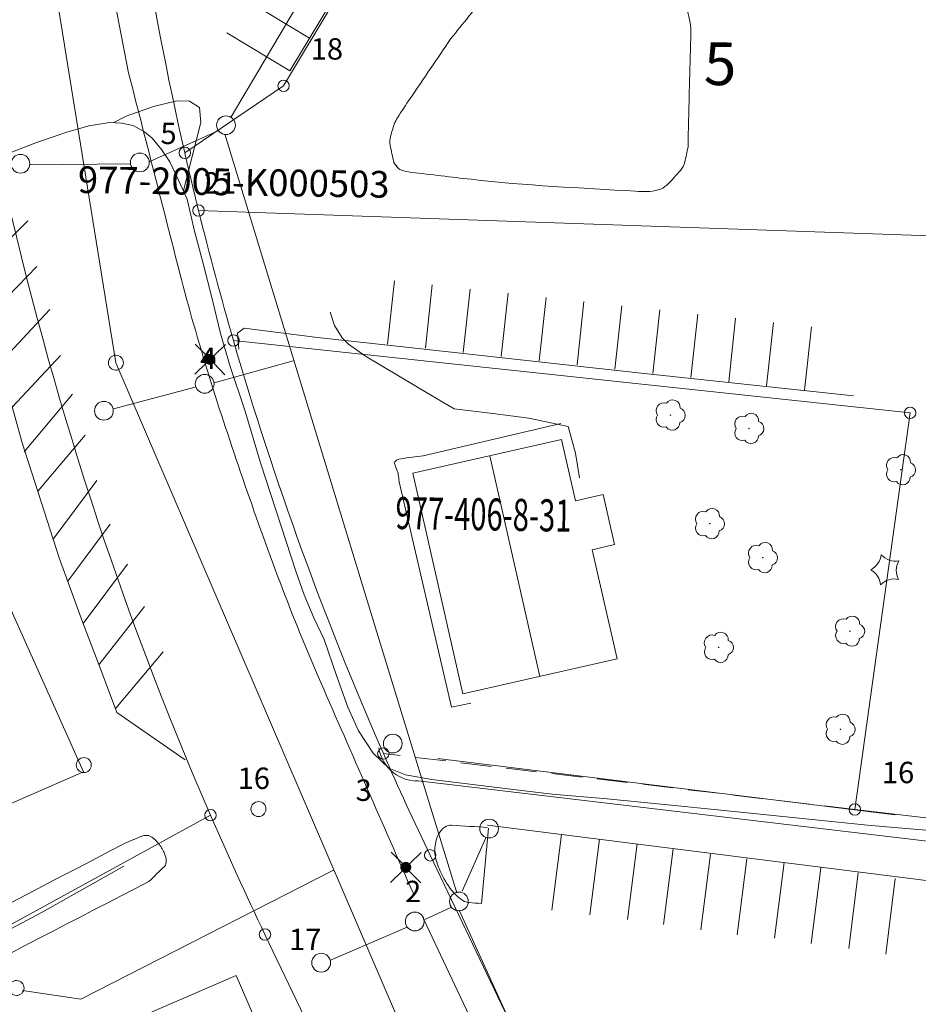
# Model space of a CAD drawing. Units: metres. Extents: x 25476639 to 25477845, y 7107814 to 7108659.
# Drawn here: x 25477383 to 25477442, y 7108072 to 7108137 of the extents above; entities that cross this region are included whole.
import ezdxf
from ezdxf.enums import TextEntityAlignment as Align

# ---------------------------------------------------------------- set-up
doc = ezdxf.new("R2010")
doc.units = ezdxf.units.M
doc.header["$MEASUREMENT"] = 0
doc.linetypes.add('viiva42', pattern=[9, 2, -1, 2, -1, 2, -1])
for name, color, linetype, lineweight in [('HallintoAlueTeksti_korttelinumero', 7, 'Continuous', 0), ('KiinteistoTunnus', 7, 'Continuous', 0), ('MaaAlue_pihaalue', 7, 'Continuous', 0), ('MaaLiikenneRakenne_autopaikka', 7, 'Continuous', 0), ('MaaLiikenneRakenne_reunakivi', 7, 'Continuous', 0), ('Puu_havupuu', 7, 'Continuous', 0), ('Puu_lehtipuu', 7, 'Continuous', 0), ('PuuRivi_lehtipensasaita', 7, 'Continuous', 0), ('PuuRivi_lehtipuurivi', 7, 'Continuous', 0), ('Raja_tila', 7, 'Continuous', 0), ('Raja_tontti', 7, 'Continuous', 0), ('Rajamerkki_tonttipyykki', 7, 'Continuous', 0), ('Rajamerkki_tonttipyykki_numero', 7, 'Continuous', 0), ('RakennuksenOsa_harja', 7, 'Continuous', 0), ('Rakennus_valmis', 7, 'Continuous', 0), ('Sahkojohto_PK_maanalainen_pienjännite', 7, 'Continuous', 0), ('Sahkojohto_PK_maanalainen_suurjännite', 7, 'Continuous', 0), ('SahkojohtoLaiteSymboli_PK_katuvalo', 7, 'Continuous', 0), ('Taso 13', 7, 'Continuous', 0), ('TieAlue_kevyenliikenteenväylä', 7, 'Continuous', 0), ('TieAlue_tien_reuna', 133, 'Continuous', 0), ('Viemarijohto_PK_jätevesi', 7, 'Continuous', 0), ('Viemarijohto_PK_sadevesi', 7, 'Continuous', 0), ('ViemarijohtoLaiteSymboli_PK_tarkastuskaivo', 7, 'Continuous', 0), ('YJ_ViemariKaivo_sadevesi', 7, 'Continuous', 0)]:
    doc.layers.add(name, color=color, linetype=linetype, lineweight=lineweight)
doc.styles.add('StellaMap-Tunnus', font='ARIALN.TTF', dxfattribs={"height": 3})
doc.styles.add('Style-Stella INTL ISO 211', font='Stella INTL ISO 211.shx')
doc.linetypes.add('istutettuaita', pattern='A,-1.25,[22,dgnlstyle-MAP.shx,S=0.015872,R=0,X=0,Y=0],-1.25,6.5', length=9)
doc.linetypes.add('jatevesiviemari', pattern='A,25,[1,dgnlstyle-UTILITY.shx,S=0.012416,R=0,X=0,Y=0],0', length=25)
doc.linetypes.add('lehtipuurivi', pattern='A,5,-2,[8,dgnlstyle-MAP.shx,S=0.015879,R=0,X=0,Y=0],-2', length=9)
doc.linetypes.add('pienjannitekaapeli', pattern='A,3.5,-2,[2,dgnlstyle-UTILITY.shx,S=0.007937,R=0,X=0,Y=0],-2,3.5', length=11)
doc.linetypes.add('suurjannitekaapeli', pattern='A,10,-2,[6,dgnlstyle-UTILITY.shx,S=0.007143,R=0,X=0,Y=0],-2,10', length=24)

# ---------------------------------------------------------------- blocks, each defined once
blk = doc.blocks.new('Puu_lehtipuu_huomattava_187')
at = {"layer": 'Puu_lehtipuu', "linetype": 'Continuous', "lineweight": 13}
h = blk.add_hatch(color=241, dxfattribs=at)
edge = h.paths.add_edge_path()
edge.add_arc((0, 0), 0.05, 0, 360)
at = {"layer": 'Puu_lehtipuu', "color": 241, "linetype": 'Continuous', "lineweight": 13}
for centre, radius, start, end in [((-0.429, 0.292), 0.515, 71.41813, 216.66083), ((0.139, 0.51), 0.486, 355.0554, 146.27498), ((0.48, 0), 0.49, 287.13627, 72.86372), ((-0.423, -0.299), 0.506, 145.9376, 288.17546), ((0.134, -0.494), 0.491, 215.60628, 3.06334)]:
    blk.add_arc(centre, radius, start, end, dxfattribs=at)
blk = doc.blocks.new('Puu_lehtipuu_huomattava_211')
at = {"layer": 'Puu_lehtipuu', "linetype": 'Continuous', "lineweight": 13}
h = blk.add_hatch(color=241, dxfattribs=at)
edge = h.paths.add_edge_path()
edge.add_arc((0, 0), 0.05, 0, 360)
at = {"layer": 'Puu_lehtipuu', "color": 241, "linetype": 'Continuous', "lineweight": 13}
for centre, radius, start, end in [((-0.429, 0.292), 0.515, 71.41813, 216.66083), ((0.139, 0.51), 0.486, 355.0554, 146.27498), ((0.48, 0), 0.49, 287.13627, 72.86372), ((-0.423, -0.299), 0.506, 145.9376, 288.17546), ((0.134, -0.494), 0.491, 215.60628, 3.06334)]:
    blk.add_arc(centre, radius, start, end, dxfattribs=at)
blk = doc.blocks.new('Puu_lehtipuu_huomattava_193')
at = {"layer": 'Puu_lehtipuu', "linetype": 'Continuous', "lineweight": 13}
h = blk.add_hatch(color=241, dxfattribs=at)
edge = h.paths.add_edge_path()
edge.add_arc((0, 0), 0.05, 0, 360)
at = {"layer": 'Puu_lehtipuu', "color": 241, "linetype": 'Continuous', "lineweight": 13}
for centre, radius, start, end in [((-0.429, 0.292), 0.515, 71.41813, 216.66083), ((0.139, 0.51), 0.486, 355.0554, 146.27498), ((0.48, 0), 0.49, 287.13627, 72.86372), ((-0.423, -0.299), 0.506, 145.9376, 288.17546), ((0.134, -0.494), 0.491, 215.60628, 3.06334)]:
    blk.add_arc(centre, radius, start, end, dxfattribs=at)
blk = doc.blocks.new('Puu_lehtipuu_huomattava_98')
at = {"layer": 'Puu_lehtipuu', "linetype": 'Continuous', "lineweight": 13}
h = blk.add_hatch(color=241, dxfattribs=at)
edge = h.paths.add_edge_path()
edge.add_arc((0, 0), 0.05, 0, 360)
at = {"layer": 'Puu_lehtipuu', "color": 241, "linetype": 'Continuous', "lineweight": 13}
for centre, radius, start, end in [((-0.429, 0.292), 0.515, 71.41813, 216.66083), ((0.139, 0.51), 0.486, 355.0554, 146.27498), ((0.48, 0), 0.49, 287.13627, 72.86372), ((-0.423, -0.299), 0.506, 145.9376, 288.17546), ((0.134, -0.494), 0.491, 215.60628, 3.06334)]:
    blk.add_arc(centre, radius, start, end, dxfattribs=at)
blk = doc.blocks.new('Puu_havupuu_7')
at = {"layer": 'Puu_havupuu', "color": 217, "linetype": 'Continuous', "lineweight": 0, "extrusion": (0, 0, -1)}
for centre, radius, start, end in [((1.579, 1.177), 1.356, 187.57632, 240.21602), ((-0.687, 1.821), 1.235, 259.10564, 318.22818), ((1.499, -1.106), 1.256, 118.25964, 174.36022), ((-2.022, 0), 1.258, 331.08339, 28.91661), ((-0.655, -1.794), 1.215, 41.89679, 102.61387)]:
    blk.add_arc(centre, radius, start, end, dxfattribs=at)
blk = doc.blocks.new('*U649')
at = {"layer": 'Rakennus_valmis', "color": 7, "linetype": 'Continuous', "lineweight": 0, "flags": 128}
blk.add_lwpolyline([(-22.332, 3.166), (12.588, 18.259), (22.333, -4.286), (-6.252, -16.64), (-6.736, -15.52), (-13.072, -18.259), (-22.332, 3.166)], close=True, dxfattribs=at)
blk = doc.blocks.new('*U670')
at = {"layer": 'Rakennus_valmis', "color": 7, "linetype": 'Continuous', "lineweight": 0, "flags": 128}
blk.add_lwpolyline([(-3.415, -8.334), (-6.699, 6.119), (3.052, 8.334), (3.967, 4.308), (5.777, 4.719), (6.522, 1.443), (5.074, 1.114), (6.699, -6.036), (-3.415, -8.334)], close=True, dxfattribs=at)
blk = doc.blocks.new('Puu_lehtipuu_huomattava_72')
at = {"layer": 'Puu_lehtipuu', "linetype": 'Continuous', "lineweight": 13}
h = blk.add_hatch(color=241, dxfattribs=at)
edge = h.paths.add_edge_path()
edge.add_arc((0, 0), 0.05, 0, 360)
at = {"layer": 'Puu_lehtipuu', "color": 241, "linetype": 'Continuous', "lineweight": 13}
for centre, radius, start, end in [((-0.429, 0.292), 0.515, 71.41813, 216.66083), ((0.139, 0.51), 0.486, 355.0554, 146.27498), ((0.48, 0), 0.49, 287.13627, 72.86372), ((-0.423, -0.299), 0.506, 145.9376, 288.17546), ((0.134, -0.494), 0.491, 215.60628, 3.06334)]:
    blk.add_arc(centre, radius, start, end, dxfattribs=at)
blk = doc.blocks.new('Puu_lehtipuu_huomattava_178')
at = {"layer": 'Puu_lehtipuu', "linetype": 'Continuous', "lineweight": 13}
h = blk.add_hatch(color=241, dxfattribs=at)
edge = h.paths.add_edge_path()
edge.add_arc((0, 0), 0.05, 0, 360)
at = {"layer": 'Puu_lehtipuu', "color": 241, "linetype": 'Continuous', "lineweight": 13}
for centre, radius, start, end in [((-0.429, 0.292), 0.515, 71.41813, 216.66083), ((0.139, 0.51), 0.486, 355.0554, 146.27498), ((0.48, 0), 0.49, 287.13627, 72.86372), ((-0.423, -0.299), 0.506, 145.9376, 288.17546), ((0.134, -0.494), 0.491, 215.60628, 3.06334)]:
    blk.add_arc(centre, radius, start, end, dxfattribs=at)
blk = doc.blocks.new('Puu_lehtipuu_huomattava_220')
at = {"layer": 'Puu_lehtipuu', "linetype": 'Continuous', "lineweight": 13}
h = blk.add_hatch(color=241, dxfattribs=at)
edge = h.paths.add_edge_path()
edge.add_arc((0, 0), 0.05, 0, 360)
at = {"layer": 'Puu_lehtipuu', "color": 241, "linetype": 'Continuous', "lineweight": 13}
for centre, radius, start, end in [((-0.429, 0.292), 0.515, 71.41813, 216.66083), ((0.139, 0.51), 0.486, 355.0554, 146.27498), ((0.48, 0), 0.49, 287.13627, 72.86372), ((-0.423, -0.299), 0.506, 145.9376, 288.17546), ((0.134, -0.494), 0.491, 215.60628, 3.06334)]:
    blk.add_arc(centre, radius, start, end, dxfattribs=at)
blk = doc.blocks.new('Puu_lehtipuu_huomattava_59')
at = {"layer": 'Puu_lehtipuu', "linetype": 'Continuous', "lineweight": 13}
h = blk.add_hatch(color=241, dxfattribs=at)
edge = h.paths.add_edge_path()
edge.add_arc((0, 0), 0.05, 0, 360)
at = {"layer": 'Puu_lehtipuu', "color": 241, "linetype": 'Continuous', "lineweight": 13}
for centre, radius, start, end in [((-0.429, 0.292), 0.515, 71.41813, 216.66083), ((0.139, 0.51), 0.486, 355.0554, 146.27498), ((0.48, 0), 0.49, 287.13627, 72.86372), ((-0.423, -0.299), 0.506, 145.9376, 288.17546), ((0.134, -0.494), 0.491, 215.60628, 3.06334)]:
    blk.add_arc(centre, radius, start, end, dxfattribs=at)
blk = doc.blocks.new('*U922')
at = {"layer": 'Rakennus_valmis', "color": 7, "linetype": 'Continuous', "lineweight": 0, "flags": 128}
blk.add_lwpolyline([(14.66, -18.886), (6.439, -0.391), (-13.402, -9.104), (-12.686, -14.287), (-26.701, -16.386), (-29.205, 0.959), (-13.839, 3.306), (-14.416, 7.521), (9.072, 17.923), (10.452, 17.497), (11.043, 18.886), (15.899, 16.986), (15.397, 15.646), (16.788, 15.143), (29.205, -12.524), (14.622, -18.873), (14.66, -18.886)], close=True, dxfattribs=at)
blk = doc.blocks.new('SahkojohtoLaiteSymboli_PK_katuvalo3_2')
at = {"layer": 'SahkojohtoLaiteSymboli_PK_katuvalo', "linetype": 'Continuous', "lineweight": 0}
h = blk.add_hatch(color=73, dxfattribs=at)
edge = h.paths.add_edge_path()
edge.add_arc((-0.004, 0.004), 0.364, 0, 360)
at = {"layer": 'SahkojohtoLaiteSymboli_PK_katuvalo', "color": 73, "linetype": 'Continuous', "lineweight": 0, "flags": 128}
for points in [[(-0.254, 0.269), (-0.987, 0.987)], [(0.261, 0.253), (0.994, 0.987)], [(-0.987, -0.994), (-0.254, -0.261)], [(0.253, -0.254), (0.994, -0.994)]]:
    blk.add_lwpolyline(points, dxfattribs=at)
blk = doc.blocks.new('SahkojohtoLaiteSymboli_PK_katuvalo3')
at = {"layer": 'SahkojohtoLaiteSymboli_PK_katuvalo', "linetype": 'Continuous', "lineweight": 0}
h = blk.add_hatch(color=73, dxfattribs=at)
edge = h.paths.add_edge_path()
edge.add_arc((-0.004, 0.004), 0.364, 0, 360)
at = {"layer": 'SahkojohtoLaiteSymboli_PK_katuvalo', "color": 73, "linetype": 'Continuous', "lineweight": 0, "flags": 128}
for points in [[(-0.253, 0.269), (-0.987, 0.987)], [(0.261, 0.254), (0.994, 0.987)], [(-0.987, -0.994), (-0.253, -0.261)], [(0.254, -0.253), (0.994, -0.994)]]:
    blk.add_lwpolyline(points, dxfattribs=at)
blk = doc.blocks.new('ViemarijohtoLaiteSymboli_PK_tarkastuskaivo_pieni_ympyrä_3')
at = {"layer": 'ViemarijohtoLaiteSymboli_PK_tarkastuskaivo', "color": 55, "linetype": 'Continuous', "lineweight": 0}
blk.add_arc((0, 0), 0.491, 0, 359.99999, dxfattribs=at)
blk = doc.blocks.new('YJ_ViemariKaivo_sadevesi_1')
at = {"layer": 'YJ_ViemariKaivo_sadevesi', "color": 2, "linetype": 'Continuous', "lineweight": 0}
blk.add_circle((0, 0), 0.492, dxfattribs=at)
blk = doc.blocks.new('YJ_ViemariKaivo_sadevesi')
at = {"layer": 'YJ_ViemariKaivo_sadevesi', "color": 2, "linetype": 'Continuous', "lineweight": 0}
blk.add_circle((0, 0), 0.492, dxfattribs=at)
blk = doc.blocks.new('YJ_ViemariKaivo_sadevesi_2')
at = {"layer": 'YJ_ViemariKaivo_sadevesi', "color": 2, "linetype": 'Continuous', "lineweight": 0}
blk.add_circle((0, 0), 0.492, dxfattribs=at)
blk = doc.blocks.new('ViemarijohtoLaiteSymboli_PK_tarkastuskaivo_pieni_ympyrä_1')
at = {"layer": 'ViemarijohtoLaiteSymboli_PK_tarkastuskaivo', "color": 55, "linetype": 'Continuous', "lineweight": 0}
blk.add_arc((0, 0), 0.491, 0, 359.99999, dxfattribs=at)
blk = doc.blocks.new('Rajamerkki_tonttipyykki')
at = {"layer": 'Rajamerkki_tonttipyykki', "color": 1, "linetype": 'Continuous', "lineweight": 0}
blk.add_circle((0, 0), 0.375, dxfattribs=at)

msp = doc.modelspace()

# ---------------------------------------------------------------- linework, layer by layer
at = {"layer": 'MaaAlue_pihaalue', "color": 249, "linetype": 'Continuous', "lineweight": 0}
msp.add_line((25477408.029, 7108127.282), (25477407.837, 7108127.57), dxfattribs=at)
at = {"layer": 'MaaAlue_pihaalue', "color": 249, "linetype": 'Continuous', "lineweight": 0, "flags": 128}
for points in [[(25477398.04, 7108116.709), (25477397.59, 7108116.37), (25477397.672, 7108115.331)], [(25477398.04, 7108116.709), (25477402.825, 7108116.091), (25477408.647, 7108115.456), (25477423.845, 7108113.784), (25477437.958, 7108112.277)]]:
    msp.add_lwpolyline(points, dxfattribs=at)
at = {"layer": 'MaaAlue_pihaalue', "color": 249, "linetype": 'Continuous', "lineweight": 0}
for points, knots in [([(25477411.576, 7108135.678), (25477412.365, 7108136.658), (25477413.154, 7108137.638), (25477413.943, 7108138.618), (25477414.386, 7108139.168), (25477414.839, 7108139.705), (25477415.304, 7108140.239), (25477415.684, 7108140.674), (25477416.146, 7108141.038), (25477416.657, 7108141.313), (25477416.975, 7108141.484), (25477417.299, 7108141.631), (25477417.628, 7108141.779), (25477418.007, 7108141.95), (25477418.38, 7108142.115), (25477418.774, 7108142.265), (25477419.157, 7108142.41), (25477419.557, 7108142.501), (25477419.96, 7108142.509), (25477420.353, 7108142.516), (25477420.748, 7108142.492), (25477421.142, 7108142.468), (25477421.543, 7108142.444), (25477421.948, 7108142.46), (25477422.344, 7108142.362), (25477422.571, 7108142.306), (25477422.78, 7108142.213), (25477422.997, 7108142.133), (25477423.393, 7108141.987), (25477423.786, 7108141.848), (25477424.173, 7108141.676), (25477424.441, 7108141.557), (25477424.653, 7108141.347), (25477424.865, 7108141.14), (25477425.251, 7108140.762), (25477425.602, 7108140.377), (25477425.919, 7108139.941), (25477426.164, 7108139.603), (25477426.374, 7108139.255), (25477426.559, 7108138.88), (25477426.75, 7108138.494), (25477426.901, 7108138.105), (25477427.022, 7108137.691), (25477427.17, 7108137.183), (25477427.316, 7108136.674), (25477427.304, 7108136.153), (25477427.274, 7108134.767), (25477427.226, 7108133.381), (25477427.195, 7108131.995), (25477427.17, 7108130.85), (25477427.145, 7108129.704), (25477427.12, 7108128.559)], [0, 0, 0, 0, 0.127354, 0.127354, 0.127354, 0.198756, 0.198756, 0.198756, 0.257011, 0.257011, 0.257011, 0.293345, 0.293345, 0.293345, 0.33534, 0.33534, 0.33534, 0.376197, 0.376197, 0.376197, 0.416087, 0.416087, 0.416087, 0.456816, 0.456816, 0.456816, 0.480172, 0.480172, 0.480172, 0.522704, 0.522704, 0.522704, 0.552247, 0.552247, 0.552247, 0.606103, 0.606103, 0.606103, 0.64791, 0.64791, 0.64791, 0.690976, 0.690976, 0.690976, 0.743701, 0.743701, 0.743701, 0.88404, 0.88404, 0.88404, 1, 1, 1, 1]), ([(25477407.837, 7108127.57), (25477407.755, 7108127.943), (25477407.673, 7108128.317), (25477407.591, 7108128.69), (25477407.527, 7108128.985), (25477407.627, 7108129.29), (25477407.715, 7108129.586), (25477407.81, 7108129.908), (25477407.902, 7108130.223), (25477408.08, 7108130.5), (25477408.352, 7108130.924), (25477408.627, 7108131.342), (25477408.909, 7108131.757), (25477409.798, 7108133.064), (25477410.687, 7108134.371), (25477411.576, 7108135.678)], [0, 0, 0, 0, 0.123552, 0.123552, 0.123552, 0.220955, 0.220955, 0.220955, 0.326943, 0.326943, 0.326943, 0.489179, 0.489179, 0.489179, 1, 1, 1, 1]), ([(25477427.12, 7108128.559), (25477427.049, 7108128.239), (25477426.978, 7108127.919), (25477426.907, 7108127.599), (25477426.817, 7108127.188), (25477426.488, 7108126.887), (25477426.19, 7108126.559), (25477425.886, 7108126.224), (25477425.601, 7108125.882), (25477425.171, 7108125.765), (25477424.675, 7108125.63), (25477424.177, 7108125.648), (25477423.681, 7108125.679), (25477420.087, 7108125.906), (25477416.478, 7108126.044), (25477412.899, 7108126.461), (25477411.595, 7108126.613), (25477410.291, 7108126.765), (25477408.987, 7108126.917)], [0, 0, 0, 0, 0.049707, 0.049707, 0.049707, 0.113556, 0.113556, 0.113556, 0.178894, 0.178894, 0.178894, 0.254359, 0.254359, 0.254359, 0.800886, 0.800886, 0.800886, 1, 1, 1, 1]), ([(25477408.987, 7108126.917), (25477408.732, 7108126.979), (25477408.438, 7108126.975), (25477408.223, 7108127.104), (25477408.105, 7108127.175), (25477408.03, 7108127.318), (25477407.933, 7108127.426)], [0, 0, 0, 0, 0.644407, 0.644407, 0.644407, 1, 1, 1, 1]), ([(25477391.781, 7108080.451), (25477392.122, 7108080.781), (25477392.463, 7108081.112), (25477392.805, 7108081.443), (25477393.001, 7108081.633), (25477392.919, 7108082.012), (25477392.818, 7108082.262), (25477392.727, 7108082.487), (25477392.611, 7108082.694), (25477392.449, 7108082.899), (25477392.283, 7108083.109), (25477392.126, 7108083.293), (25477391.89, 7108083.412), (25477391.714, 7108083.5), (25477391.498, 7108083.489), (25477391.323, 7108083.42), (25477390.853, 7108083.236), (25477390.377, 7108083.047), (25477389.927, 7108082.812), (25477379.736, 7108077.488), (25477369.546, 7108072.163), (25477359.355, 7108066.839)], [0, 0, 0, 0, 0.035369, 0.035369, 0.035369, 0.05569, 0.05569, 0.05569, 0.073919, 0.073919, 0.073919, 0.092741, 0.092741, 0.092741, 0.106809, 0.106809, 0.106809, 0.144584, 0.144584, 0.144584, 1, 1, 1, 1]), ([(25477357.22, 7108027.159), (25477357.453, 7108027.324), (25477357.687, 7108027.488), (25477357.921, 7108027.653), (25477358.151, 7108027.815), (25477358.243, 7108028.132), (25477358.311, 7108028.403), (25477358.377, 7108028.666), (25477358.398, 7108028.983), (25477358.261, 7108029.223), (25477358.094, 7108029.514), (25477357.873, 7108029.765), (25477357.706, 7108030.051), (25477356.642, 7108031.878), (25477355.573, 7108033.702), (25477354.578, 7108035.585), (25477354.221, 7108036.261), (25477353.908, 7108036.955), (25477353.666, 7108037.679), (25477353.172, 7108039.154), (25477353.199, 7108040.759), (25477352.728, 7108042.233), (25477352.217, 7108043.832), (25477351.574, 7108045.386), (25477351.038, 7108046.987), (25477350.577, 7108048.366), (25477350.142, 7108049.759), (25477349.843, 7108051.166), (25477349.621, 7108052.209), (25477349.877, 7108053.314), (25477350.082, 7108054.377), (25477350.293, 7108055.47), (25477350.505, 7108056.533), (25477351.14, 7108057.512), (25477351.576, 7108058.185), (25477352.121, 7108058.682), (25477352.741, 7108059.126), (25477354.148, 7108060.135), (25477355.544, 7108061.119), (25477357.01, 7108062.022), (25477358.885, 7108063.176), (25477360.721, 7108064.391), (25477362.674, 7108065.4), (25477372.376, 7108070.417), (25477382.078, 7108075.434), (25477391.781, 7108080.451)], [0, 0, 0, 0, 0.01078, 0.01078, 0.01078, 0.021413, 0.021413, 0.021413, 0.031747, 0.031747, 0.031747, 0.044278, 0.044278, 0.044278, 0.124204, 0.124204, 0.124204, 0.152934, 0.152934, 0.152934, 0.21139, 0.21139, 0.21139, 0.274839, 0.274839, 0.274839, 0.329496, 0.329496, 0.329496, 0.369986, 0.369986, 0.369986, 0.411593, 0.411593, 0.411593, 0.44018, 0.44018, 0.44018, 0.505044, 0.505044, 0.505044, 0.587963, 0.587963, 0.587963, 1, 1, 1, 1])]:
    msp.add_open_spline(points, degree=3, knots=knots, dxfattribs=at)
at = {"layer": 'MaaLiikenneRakenne_autopaikka', "color": 31, "linetype": 'Continuous', "lineweight": 0}
for p, q in [((25477398.18, 7108138.2), (25477402.319, 7108135.7)), ((25477396.887, 7108136.061), (25477401.026, 7108133.56)), ((25477383.855, 7108123.73), (25477380.38, 7108120.323)), ((25477384.439, 7108120.754), (25477381.192, 7108117.389)), ((25477407.876, 7108119.817), (25477407.418, 7108115.665)), ((25477410.361, 7108119.544), (25477409.903, 7108115.392)), ((25477412.845, 7108119.27), (25477412.388, 7108115.118)), ((25477415.33, 7108118.996), (25477414.873, 7108114.844)), ((25477417.815, 7108118.722), (25477417.358, 7108114.57)), ((25477420.3, 7108118.448), (25477419.843, 7108114.296)), ((25477385.287, 7108117.93), (25477382.055, 7108114.462)), ((25477422.785, 7108118.175), (25477422.328, 7108114.023)), ((25477425.27, 7108117.901), (25477424.813, 7108113.749)), ((25477427.755, 7108117.627), (25477427.298, 7108113.475)), ((25477430.24, 7108117.353), (25477429.783, 7108113.201)), ((25477432.725, 7108117.079), (25477432.268, 7108112.927)), ((25477435.21, 7108116.806), (25477434.753, 7108112.654)), ((25477386.002, 7108114.925), (25477382.833, 7108111.532)), ((25477386.776, 7108112.392), (25477383.618, 7108108.607)), ((25477387.601, 7108109.7), (25477384.536, 7108106.059)), ((25477388.368, 7108106.721), (25477385.514, 7108102.886)), ((25477389.242, 7108103.871), (25477386.465, 7108100.138)), ((25477390.383, 7108101.253), (25477387.486, 7108097.359)), ((25477391.502, 7108098.471), (25477388.514, 7108094.658)), ((25477392.716, 7108095.511), (25477389.611, 7108091.804)), ((25477418.2, 7108078.583), (25477418.826, 7108083.543)), ((25477420.68, 7108078.27), (25477421.306, 7108083.23)), ((25477423.16, 7108077.957), (25477423.786, 7108082.917)), ((25477425.509, 7108077.646), (25477426.135, 7108082.606)), ((25477427.962, 7108077.281), (25477428.588, 7108082.241)), ((25477430.338, 7108076.969), (25477430.964, 7108081.93)), ((25477432.793, 7108076.735), (25477433.419, 7108081.696)), ((25477435.194, 7108076.397), (25477435.82, 7108081.358)), ((25477437.648, 7108076.058), (25477438.274, 7108081.019)), ((25477440.075, 7108075.694), (25477440.701, 7108080.654))]:
    msp.add_line(p, q, dxfattribs=at)
at = {"layer": 'MaaLiikenneRakenne_autopaikka', "color": 31, "linetype": 'Continuous', "lineweight": 0, "flags": 128}
msp.add_lwpolyline([(25477401.026, 7108133.56), (25477404.888, 7108139.989)], dxfattribs=at)
at = {"layer": 'MaaLiikenneRakenne_reunakivi', "color": 47, "linetype": 'Continuous', "lineweight": 0}
msp.add_line((25477414.036, 7108083.943), (25477413.591, 7108079.013), dxfattribs=at)
msp.add_open_spline([(25477413.591, 7108079.013), (25477413.311, 7108079.035), (25477413.031, 7108079.057), (25477412.751, 7108079.079), (25477412.371, 7108079.108), (25477412.062, 7108079.399), (25477411.789, 7108079.698), (25477411.42, 7108080.103), (25477411.176, 7108080.52), (25477410.943, 7108080.998), (25477410.775, 7108081.344), (25477410.641, 7108081.688), (25477410.566, 7108082.054), (25477410.501, 7108082.371), (25477410.519, 7108082.707), (25477410.581, 7108083.026), (25477410.617, 7108083.208), (25477410.68, 7108083.378), (25477410.773, 7108083.548), (25477410.876, 7108083.736), (25477410.983, 7108083.895), (25477411.174, 7108084.014), (25477411.319, 7108084.105), (25477411.468, 7108084.148), (25477411.623, 7108084.139), (25477412.41, 7108084.091), (25477413.197, 7108084.044), (25477413.984, 7108083.996)], degree=3, knots=[0, 0, 0, 0, 0.087398, 0.087398, 0.087398, 0.206154, 0.206154, 0.206154, 0.367189, 0.367189, 0.367189, 0.483639, 0.483639, 0.483639, 0.584496, 0.584496, 0.584496, 0.642256, 0.642256, 0.642256, 0.706126, 0.706126, 0.706126, 0.754429, 0.754429, 0.754429, 1, 1, 1, 1], dxfattribs=at)
at = {"layer": 'PuuRivi_lehtipensasaita', "color": 37, "linetype": 'istutettuaita', "lineweight": 0, "flags": 128}
msp.add_lwpolyline([(25477342.266, 7108055.491), (25477358.698, 7108064.604), (25477384.839, 7108078.47), (25477390.141, 7108081.452)], dxfattribs=at)
at = {"layer": 'PuuRivi_lehtipuurivi', "color": 31, "linetype": 'lehtipuurivi', "lineweight": 0}
msp.add_line((25477410.725, 7108088.519), (25477440.695, 7108084.823), dxfattribs=at)
at = {"layer": 'Raja_tila', "color": 41, "linetype": 'viiva42', "lineweight": 0}
msp.add_line((25477438.049, 7108085.174), (25477407.153, 7108088.837), dxfattribs=at)
at = {"layer": 'Raja_tontti', "color": 1, "linetype": 'Continuous', "lineweight": 0}
for p, q in [((25477415.12, 7108156.857), (25477400.614, 7108132.583)), ((25477400.614, 7108132.583), (25477394.139, 7108128.192)), ((25477466.647, 7108121.924), (25477395.038, 7108124.419)), ((25477397.329, 7108115.898), (25477441.672, 7108111.162)), ((25477441.672, 7108111.162), (25477438.049, 7108085.174)), ((25477438.049, 7108085.174), (25477465.254, 7108081.948)), ((25477340.313, 7108054.397), (25477395.823, 7108084.795))]:
    msp.add_line(p, q, dxfattribs=at)
at = {"layer": 'Raja_tontti', "color": 47, "linetype": 'Continuous', "lineweight": 0}
for p, q in [((25477417.463, 7108067.048), (25477410.213, 7108082.173)), ((25477399.392, 7108076.985), (25477409.474, 7108055.954))]:
    msp.add_line(p, q, dxfattribs=at)
at = {"layer": 'Raja_tontti', "color": 47, "linetype": 'Continuous', "lineweight": 0, "extrusion": (0, 0, -1)}
for centre, radius, start, end in [((-25477608.591, 7108177.28), 219.999, 347.10725, 355.23819), ((-25477608.589, 7108177.29), 219.998, 346.09427, 347.10453), ((-25477608.591, 7108177.277), 231.998, 336.50711, 347.42059), ((-25477608.591, 7108177.279), 219.998, 343.79902, 346.09721), ((-25477608.591, 7108177.278), 219.999, 336.29633, 343.79921), ((-25477608.59, 7108177.282), 219.998, 334.38519, 336.29522), ((-25477608.582, 7108177.298), 231.998, 334.38068, 336.50143)]:
    msp.add_arc(centre, radius, start, end, dxfattribs=at)
at = {"layer": 'RakennuksenOsa_harja', "color": 35, "linetype": 'Continuous', "lineweight": 0}
msp.add_line((25477414.13, 7108108.35), (25477417.414, 7108093.897), dxfattribs=at)
at = {"layer": 'Rakennus_valmis', "color": 7, "linetype": 'Continuous', "lineweight": 0, "flags": 128}
for points in [[(25477372.961, 7108081.271), (25477364.739, 7108099.767), (25477344.899, 7108091.053), (25477345.614, 7108085.87), (25477331.6, 7108083.771), (25477329.096, 7108101.117), (25477344.462, 7108103.463), (25477343.885, 7108107.678), (25477367.372, 7108118.081), (25477368.752, 7108117.654), (25477369.344, 7108119.044), (25477374.199, 7108117.144), (25477373.698, 7108115.804), (25477375.089, 7108115.301), (25477387.505, 7108087.633), (25477372.923, 7108081.285), (25477372.961, 7108081.271)], [(25477412.357, 7108092.748), (25477409.073, 7108107.201), (25477418.823, 7108109.416), (25477419.738, 7108105.39), (25477421.549, 7108105.801), (25477422.293, 7108102.525), (25477420.846, 7108102.196), (25477422.471, 7108095.046), (25477412.357, 7108092.748)], [(25477362.583, 7108059.206), (25477397.504, 7108074.299), (25477407.248, 7108051.755), (25477378.664, 7108039.4), (25477378.18, 7108040.52), (25477371.843, 7108037.781), (25477362.583, 7108059.206)]]:
    msp.add_lwpolyline(points, close=True, dxfattribs=at)
at = {"layer": 'Sahkojohto_PK_maanalainen_pienjännite', "color": 191, "linetype": 'pienjannitekaapeli', "lineweight": 0, "flags": 128}
for points in [[(25477389.486, 7108130.191), (25477390.29, 7108130.607), (25477392.077, 7108131.223), (25477393.615, 7108131.598), (25477394.443, 7108131.585), (25477395.111, 7108131.176), (25477395.187, 7108130.193), (25477394.044, 7108125.735)], [(25477403.655, 7108117.747), (25477403.957, 7108116.892), (25477404.454, 7108116.082), (25477404.861, 7108115.663), (25477405.99, 7108114.867), (25477410.298, 7108112.296), (25477411.791, 7108111.422), (25477414.337, 7108111.115), (25477416.689, 7108110.811), (25477419.255, 7108110.26), (25477419.738, 7108108.527), (25477420.004, 7108106.894)]]:
    msp.add_lwpolyline(points, dxfattribs=at)
at = {"layer": 'Sahkojohto_PK_maanalainen_suurjännite', "color": 37, "linetype": 'suurjannitekaapeli', "lineweight": 0, "flags": 128}
msp.add_lwpolyline([(25477317.996, 7108081.419), (25477315.771, 7108087.476), (25477315.002, 7108089.632), (25477314.908, 7108090.491), (25477315.133, 7108094.56), (25477315.208, 7108099.328), (25477315.59, 7108103.234), (25477316.247, 7108104.134), (25477317.166, 7108104.656), (25477319.155, 7108105.107), (25477321.463, 7108105.446), (25477323.395, 7108105.63), (25477324.885, 7108105.807), (25477327.082, 7108105.88), (25477328.532, 7108106.125), (25477330.31, 7108106.794), (25477333.757, 7108107.972), (25477337.148, 7108109.044), (25477338.928, 7108109.82), (25477340.003, 7108110.071), (25477341.022, 7108110.162), (25477342.038, 7108110.039), (25477343.054, 7108109.916), (25477347.005, 7108111.663), (25477349.541, 7108112.828), (25477349.87, 7108113.306), (25477350.334, 7108113.888), (25477351.092, 7108114.412), (25477351.895, 7108114.346), (25477352.672, 7108114.387), (25477353.721, 7108114.665), (25477356.742, 7108116.011), (25477357.889, 7108116.465), (25477358.484, 7108116.804), (25477359.161, 7108117.276), (25477359.648, 7108117.617), (25477360.081, 7108117.851), (25477360.618, 7108117.976), (25477361.373, 7108118.286), (25477363.018, 7108119.01), (25477365.958, 7108120.304), (25477368.737, 7108121.627), (25477371.263, 7108122.734), (25477374.123, 7108124.055), (25477376.552, 7108125.223), (25477379.115, 7108126.442), (25477381.005, 7108127.43), (25477382.671, 7108128.203), (25477384.476, 7108128.898), (25477386.334, 7108129.539), (25477387.84, 7108129.971), (25477389.23, 7108130.187), (25477389.98, 7108130.148), (25477390.754, 7108129.976), (25477391.497, 7108129.562), (25477391.999, 7108129.152), (25477392.604, 7108128.419), (25477393.154, 7108127.607), (25477393.75, 7108126.365), (25477394.293, 7108125.151), (25477394.769, 7108123.053), (25477395.35, 7108120.942), (25477395.93, 7108118.629), (25477396.483, 7108116.369), (25477397.119, 7108114.189), (25477398.065, 7108111.334), (25477399.109, 7108107.888), (25477401.429, 7108100.714), (25477401.969, 7108099.232), (25477402.588, 7108097.722), (25477403.262, 7108096.318), (25477404.082, 7108093.947), (25477404.823, 7108091.883), (25477405.522, 7108090.318), (25477406.49, 7108088.856), (25477407.519, 7108087.875), (25477408.603, 7108087.433), (25477410.339, 7108087.138), (25477415.124, 7108086.554), (25477418.225, 7108086.184), (25477421.824, 7108085.861), (25477426.451, 7108085.414), (25477430.782, 7108084.971), (25477438.873, 7108084.149), (25477443.741, 7108083.724), (25477447.057, 7108083.431), (25477453.2, 7108083.014), (25477454.06, 7108083.241), (25477455.083, 7108083.573), (25477456.809, 7108084.35), (25477458.16, 7108085.106), (25477458.726, 7108085.311), (25477459.346, 7108085.543)], dxfattribs=at)
at = {"layer": 'TieAlue_kevyenliikenteenväylä', "color": 243, "linetype": 'Continuous', "lineweight": 0, "flags": 128}
msp.add_lwpolyline([(25477382.129, 7108126.274), (25477379.643, 7108122.954), (25477380.83, 7108118.715), (25477381.665, 7108115.652), (25477382.563, 7108112.524), (25477383.47, 7108109.192), (25477384.751, 7108105.27), (25477385.909, 7108101.655), (25477387.44, 7108097.475), (25477388.605, 7108094.394), (25477389.684, 7108091.518), (25477394.155, 7108088.426)], dxfattribs=at)
at = {"layer": 'TieAlue_tien_reuna', "color": 215, "linetype": 'Continuous', "lineweight": 0, "flags": 128}
for points in [[(25477390.451, 7108133.441), (25477389.349, 7108139.126), (25477388.095, 7108147.52), (25477386.709, 7108161.001), (25477384.72, 7108184.799), (25477383.223, 7108202.998), (25477382.776, 7108207.288), (25477382.947, 7108208.633), (25477383.081, 7108209.101), (25477383.292, 7108209.632)], [(25477418.793, 7108110.465), (25477409.762, 7108108.347)], [(25477408.183, 7108106.644), (25477411.62, 7108091.869), (25477412.895, 7108092.142)], [(25477466.572, 7108080.291), (25477409.265, 7108087.072)], [(25477413.987, 7108084.154), (25477455.728, 7108078.886)], [(25477409.772, 7108078.009), (25477417.641, 7108061.366), (25477421.349, 7108053.828), (25477422.65, 7108050.556), (25477423.887, 7108047.246), (25477424.87, 7108043.903), (25477425.804, 7108039.835), (25477426.39, 7108036.293), (25477427.512, 7108029.351)]]:
    msp.add_lwpolyline(points, dxfattribs=at)
at = {"layer": 'TieAlue_tien_reuna', "color": 215, "linetype": 'Continuous', "lineweight": 0, "extrusion": (0, 0, -1)}
msp.add_arc((-25477409.409, 7108089.622), 2.589, 265.30839, 350.74277, dxfattribs=at)
at = {"layer": 'TieAlue_tien_reuna', "color": 215, "linetype": 'Continuous', "lineweight": 0}
for points, knots in [([(25477390.451, 7108133.441), (25477391.57, 7108129.068), (25477392.689, 7108124.695), (25477393.809, 7108120.322), (25477394.972, 7108115.775), (25477396.409, 7108111.306), (25477397.936, 7108106.861), (25477399.489, 7108102.339), (25477401.133, 7108097.854), (25477403.051, 7108093.483), (25477405.082, 7108088.854), (25477407.113, 7108084.225), (25477409.144, 7108079.596)], [0, 0, 0, 0, 0.237119, 0.237119, 0.237119, 0.483666, 0.483666, 0.483666, 0.734467, 0.734467, 0.734467, 1, 1, 1, 1]), ([(25477408.183, 7108106.644), (25477408.166, 7108106.806), (25477408.149, 7108106.968), (25477408.132, 7108107.131), (25477408.122, 7108107.233), (25477408.068, 7108107.326), (25477408.036, 7108107.423), (25477407.988, 7108107.565), (25477407.916, 7108107.706), (25477407.885, 7108107.846), (25477407.849, 7108108.01), (25477408.136, 7108108.131), (25477408.31, 7108108.154), (25477408.794, 7108108.219), (25477409.278, 7108108.283), (25477409.762, 7108108.347)], [0, 0, 0, 0, 0.151115, 0.151115, 0.151115, 0.246337, 0.246337, 0.246337, 0.384982, 0.384982, 0.384982, 0.547254, 0.547254, 0.547254, 1, 1, 1, 1])]:
    msp.add_open_spline(points, degree=3, knots=knots, dxfattribs=at)
at = {"layer": 'Viemarijohto_PK_jätevesi', "linetype": 'jatevesiviemari', "flags": 128}
for points in [[(25477427.72, 7108005.11), (25477425.657, 7108024.359), (25477414.585, 7108056.394), (25477389.62, 7108114.448), (25477383.467, 7108152.577)], [(25477383.505, 7108073.314), (25477387.326, 7108072.745), (25477403.884, 7108081.196)]]:
    msp.add_lwpolyline(points, dxfattribs=at)
at = {"layer": 'Viemarijohto_PK_sadevesi', "linetype": 'Continuous', "flags": 128}
for points in [[(25477397.173, 7108130.547), (25477405.208, 7108144.134), (25477416.29, 7108162.6), (25477418.262, 7108165.98)], [(25477391.84, 7108127.625), (25477396.371, 7108129.667)], [(25477411.975, 7108079.713), (25477406.97, 7108095.998), (25477396.773, 7108129.357)], [(25477384.014, 7108127.402), (25477390.591, 7108127.472)], [(25477396.068, 7108113.128), (25477401.248, 7108114.57)], [(25477389.465, 7108111.431), (25477394.817, 7108112.836)], [(25477413.866, 7108083.32), (25477412.323, 7108079.812)], [(25477409.865, 7108077.965), (25477411.609, 7108078.769)], [(25477435.262, 7108027.716), (25477429.376, 7108040.794), (25477421.618, 7108057.687), (25477412.125, 7108078.587)], [(25477403.697, 7108075.291), (25477408.715, 7108077.463)]]:
    msp.add_lwpolyline(points, dxfattribs=at)

# ---------------------------------------------------------------- block references
at = {"layer": 'Puu_havupuu', "color": 217, "linetype": 'Continuous', "lineweight": 0, "rotation": 359.1006418396104}
msp.add_blockref('Puu_havupuu_7', (25477440.004, 7108100.865), dxfattribs=at)
at = {"layer": 'Puu_lehtipuu', "color": 241, "linetype": 'Continuous', "lineweight": 13}
for name, p, rotation in [('Puu_lehtipuu_huomattava_187', (25477425.968, 7108111.012), 359.1006411818777), ('Puu_lehtipuu_huomattava_211', (25477431.116, 7108110.137), 359.1006412285637), ('Puu_lehtipuu_huomattava_59', (25477441.066, 7108107.43), 359.100641410175), ('Puu_lehtipuu_huomattava_72', (25477428.547, 7108103.9), 359.1006416511788), ('Puu_lehtipuu_huomattava_178', (25477432.021, 7108101.671), 359.100641813701), ('Puu_lehtipuu_huomattava_220', (25477437.728, 7108096.851), 359.1006421218112), ('Puu_lehtipuu_huomattava_98', (25477429.125, 7108095.794), 359.1006422013497), ('Puu_lehtipuu_huomattava_193', (25477437.109, 7108090.428), 359.1006425597137)]:
    msp.add_blockref(name, p, dxfattribs=dict(at, rotation=rotation))
at = {"layer": 'Rajamerkki_tonttipyykki', "color": 1, "linetype": 'Continuous', "lineweight": 0}
for p in [(25477400.614, 7108132.583), (25477394.139, 7108128.192), (25477395.038, 7108124.419), (25477397.329, 7108115.898), (25477441.672, 7108111.162), (25477407.153, 7108088.837), (25477438.049, 7108085.174), (25477395.823, 7108084.795), (25477410.213, 7108082.173), (25477399.392, 7108076.985)]:
    msp.add_blockref('Rajamerkki_tonttipyykki', p, dxfattribs=at)
at = {"layer": 'Rakennus_valmis', "color": 7, "linetype": 'Continuous', "lineweight": 0}
for name, p in [('*U922', (25477358.301, 7108100.158)), ('*U670', (25477415.772, 7108101.082)), ('*U649', (25477384.916, 7108056.04))]:
    msp.add_blockref(name, p, dxfattribs=at)
at = {"layer": 'SahkojohtoLaiteSymboli_PK_katuvalo', "color": 73, "linetype": 'Continuous', "lineweight": 0}
for name, p, rotation in [('SahkojohtoLaiteSymboli_PK_katuvalo3', (25477395.791, 7108114.665), 359.1006409432739), ('SahkojohtoLaiteSymboli_PK_katuvalo3_2', (25477408.626, 7108081.377), 359.1006432020887)]:
    msp.add_blockref(name, p, dxfattribs=dict(at, rotation=rotation))
at = {"layer": 'ViemarijohtoLaiteSymboli_PK_tarkastuskaivo', "color": 55, "linetype": 'Continuous', "lineweight": 0}
for name, p, rotation in [('ViemarijohtoLaiteSymboli_PK_tarkastuskaivo_pieni_ympyrä_3', (25477389.62, 7108114.448), 359.1006409498608), ('ViemarijohtoLaiteSymboli_PK_tarkastuskaivo_pieni_ympyrä_1', (25477387.519, 7108088.081), 359.1006427528227), ('ViemarijohtoLaiteSymboli_PK_tarkastuskaivo_pieni_ympyrä_1', (25477398.965, 7108085.2), 359.1006429592864), ('ViemarijohtoLaiteSymboli_PK_tarkastuskaivo_pieni_ympyrä_1', (25477383.109, 7108073.477), 359.1006437627705)]:
    msp.add_blockref(name, p, dxfattribs=dict(at, rotation=rotation))
at = {"layer": 'YJ_ViemariKaivo_sadevesi', "color": 2, "linetype": 'Continuous', "lineweight": 0, "xscale": 1.25, "yscale": 1.25, "zscale": 1.25}
for name, p, rotation in [('YJ_ViemariKaivo_sadevesi', (25477396.838, 7108130.006), 359.1006398754284), ('YJ_ViemariKaivo_sadevesi_1', (25477383.368, 7108127.482), 359.1006400648061), ('YJ_ViemariKaivo_sadevesi_1', (25477391.192, 7108127.567), 359.1006400565726), ('YJ_ViemariKaivo_sadevesi_1', (25477395.441, 7108113.063), 359.1006410397058), ('YJ_ViemariKaivo_sadevesi_2', (25477388.837, 7108111.297), 359.1006411689493), ('YJ_ViemariKaivo_sadevesi_2', (25477407.766, 7108089.491), 359.1006426612084), ('YJ_ViemariKaivo_sadevesi', (25477414.082, 7108083.921), 359.1006430389767), ('YJ_ViemariKaivo_sadevesi_1', (25477412.104, 7108079.148), 359.1006433561438), ('YJ_ViemariKaivo_sadevesi', (25477409.21, 7108077.834), 359.1006434465787), ('YJ_ViemariKaivo_sadevesi_1', (25477403.076, 7108075.134), 359.1006436279972)]:
    msp.add_blockref(name, p, dxfattribs=dict(at, rotation=rotation))

# ---------------------------------------------------------------- texts
at = {"layer": 'HallintoAlueTeksti_korttelinumero', "color": 246, "linetype": 'Continuous', "lineweight": 0, "style": 'Style-Stella INTL ISO 211'}
msp.add_text('5', height=2.8, rotation=359.10064, dxfattribs=at).set_placement((25477429.229, 7108134.032), align=Align.MIDDLE_CENTER)
at = {"layer": 'KiinteistoTunnus', "color": 41, "linetype": 'Continuous', "lineweight": 0, "style": 'StellaMap-Tunnus', "width": 0.666667}
msp.add_text('977-406-8-31', height=2.1, rotation=359.10064, dxfattribs=at).set_placement((25477413.713, 7108104.513), align=Align.MIDDLE_CENTER)
at = {"layer": 'Rajamerkki_tonttipyykki_numero', "color": 1, "linetype": 'Continuous', "lineweight": 0, "style": 'Style-Stella INTL ISO 211'}
for s, p in [('18', (25477402.392, 7108134.305)), ('5', (25477392.544, 7108128.769)), ('21', (25477395.379, 7108125.524)), ('4', (25477395.141, 7108114.039)), ('16', (25477439.826, 7108086.896)), ('16', (25477397.6, 7108086.517)), ('3', (25477405.332, 7108085.737)), ('2', (25477408.572, 7108079.102)), ('17', (25477400.964, 7108075.959))]:
    msp.add_text(s, height=1.4, dxfattribs=at).set_placement(p)
at = {"layer": 'Taso 13', "color": 151, "linetype": 'Continuous', "lineweight": 0, "style": 'Style-Stella INTL ISO 211', "width": 1}
msp.add_text('977-2005-K000503', height=1.75, rotation=359.10064, dxfattribs=at).set_placement((25477397.345, 7108126.284), align=Align.MIDDLE_CENTER)

doc.saveas('drawing.dxf')
